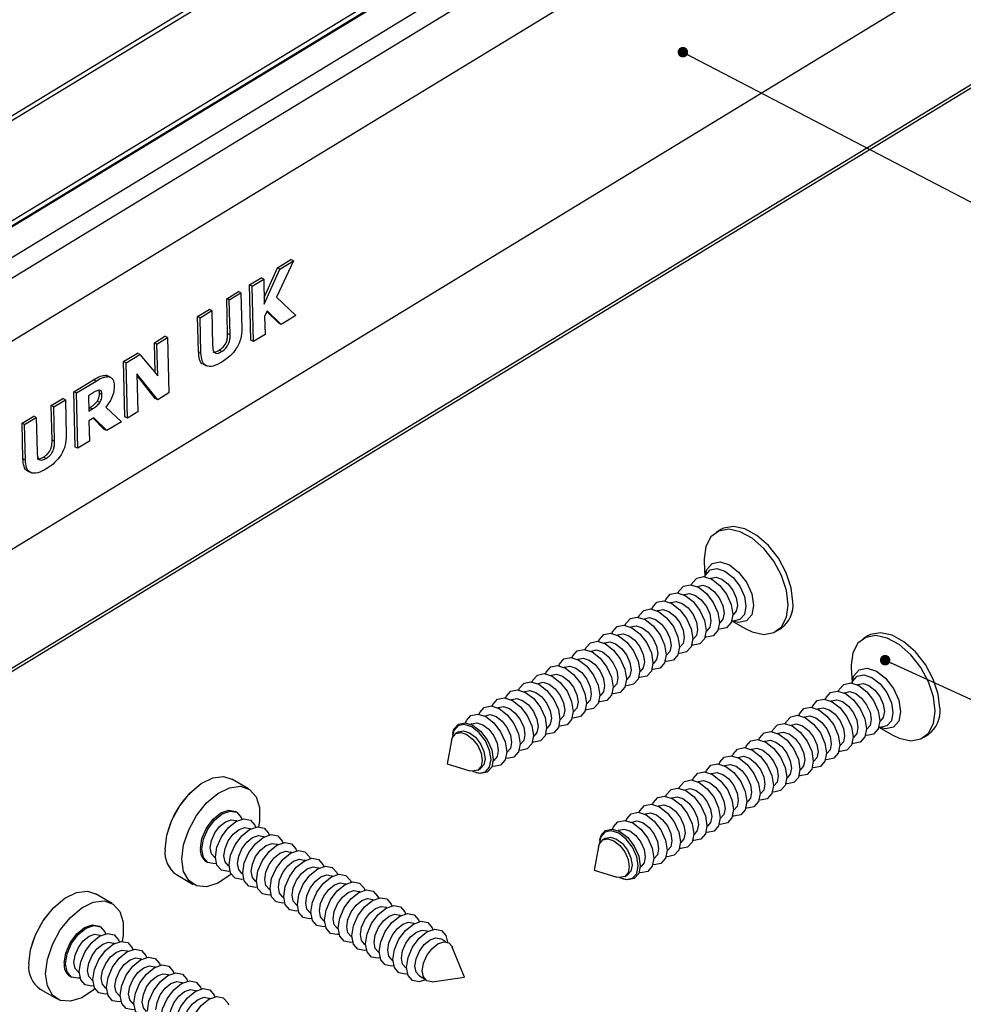
# Model space of a CAD drawing. Units: millimetres. Extents: x 0 to 420, y 0 to 297.
# Drawn here: x 150 to 218, y 143 to 214 of the extents above; entities that cross this region are included whole.
import ezdxf

# ---------------------------------------------------------------- set-up
doc = ezdxf.new("R2010")
doc.units = ezdxf.units.MM
doc.dimstyles.new('SLDDIMSTYLE0', dxfattribs={"dimtxt": 0.18, "dimasz": 0.762, "dimexe": 0, "dimexo": 0.0625, "dimgap": 0, "dimtad": 0, "dimtih": 1, "dimtoh": 1, "dimdec": 0, "dimrnd": 1e-09, "dimzin": 0, "dimdsep": 46, "dimlunit": 5, "dimtxsty": 'Standard', "dimblk1": 'DOT', "dimblk2": 'DOT', "dimsah": 1, "dimcen": 0.09, "dimadec": 0, "dimazin": 0, "dimtfac": 0.762, "dimtdec": 0, "dimtofl": 0, "dimtmove": 0, "dimatfit": 3, "dimldrblk": 'DOT', "dimfxl": 1, "dimfrac": 2, "dimtolj": 1, "dimtzin": 0, "dimarcsym": 0})

# ---------------------------------------------------------------- blocks, each defined once
blk = doc.blocks.new('_Dot')
at = {"color": 0, "linetype": 'ByBlock', "lineweight": -2}
blk.add_line((-0.5, 0), (-1, 0), dxfattribs=at)
at = {"color": 0, "linetype": 'ByBlock', "const_width": 0.5}
blk.add_lwpolyline([(-0.25, 0, 1), (0.25, 0, 1)], format="xyb", close=True, dxfattribs=at)

msp = doc.modelspace()

# ---------------------------------------------------------------- linework, layer by layer
at = {"color": 7, "linetype": 'Continuous', "lineweight": 25}
for p, q in [((266.49, 278.408), (53.756, 148.988)), ((39.438, 132.24), (274.161, 275.038)), ((273.799, 275.226), (134.411, 190.427)), ((39.09, 132.094), (273.8, 274.884)), ((41.406, 131.219), (276.065, 273.977)), ((276.786, 272.902), (42.127, 130.143)), ((41.457, 125.171), (278.172, 269.181)), ((278.514, 254.301), (41.799, 110.291)), ((42.195, 101.681), (276.892, 244.463)), ((42.41, 102.046), (277.081, 244.812)), ((169.662, 196.555), (168.427, 193.92)), ((168.494, 196.048), (169.481, 196.649)), ((168.675, 195.954), (169.662, 196.555)), ((169.662, 196.555), (169.481, 196.649)), ((167.535, 193.893), (168.494, 196.048)), ((167.546, 193.416), (168.675, 195.954)), ((168.675, 195.954), (168.494, 196.048)), ((166.477, 194.821), (167.323, 195.336)), ((166.658, 194.727), (167.504, 195.242)), ((167.504, 195.242), (167.323, 195.336)), ((167.504, 195.242), (167.546, 193.416)), ((164.827, 193.818), (165.673, 194.332)), ((165.008, 193.724), (165.854, 194.238)), ((165.854, 194.238), (165.673, 194.332)), ((165.854, 194.238), (165.913, 191.666)), ((166.569, 190.808), (166.477, 194.821)), ((166.658, 194.727), (166.477, 194.821)), ((166.75, 190.714), (166.658, 194.727)), ((164.885, 191.297), (164.827, 193.818)), ((165.008, 193.724), (164.827, 193.818)), ((165.066, 191.203), (165.008, 193.724)), ((168.427, 193.92), (169.839, 192.592)), ((162.711, 192.531), (163.558, 193.045)), ((162.893, 192.437), (163.739, 192.951)), ((163.739, 192.951), (163.558, 193.045)), ((163.739, 192.951), (163.797, 190.431)), ((167.758, 192.938), (167.567, 192.52)), ((168.595, 192.04), (167.732, 192.881)), ((168.776, 191.946), (167.758, 192.938)), ((162.771, 189.956), (162.711, 192.531)), ((162.893, 192.437), (162.711, 192.531)), ((162.952, 189.862), (162.893, 192.437)), ((167.567, 192.52), (167.596, 191.228)), ((169.839, 192.592), (168.776, 191.946)), ((168.776, 191.946), (168.595, 192.04)), ((159.581, 190.626), (160.342, 191.089)), ((159.762, 190.532), (160.524, 190.995)), ((160.524, 190.995), (160.342, 191.089)), ((160.524, 190.995), (160.616, 186.982)), ((165.066, 191.203), (164.885, 191.297)), ((166.75, 190.714), (166.569, 190.808)), ((167.596, 191.228), (166.75, 190.714)), ((159.631, 188.454), (159.581, 190.626)), ((159.762, 190.532), (159.581, 190.626)), ((159.815, 188.233), (159.762, 190.532)), ((162.952, 189.862), (162.771, 189.956)), ((164.449, 189.983), (164.268, 190.077)), ((157.339, 189.262), (158.344, 189.874)), ((157.431, 185.248), (157.339, 189.262)), ((157.52, 189.168), (157.339, 189.262)), ((157.52, 189.168), (158.525, 189.78)), ((158.525, 189.78), (158.344, 189.874)), ((158.525, 189.78), (159.815, 188.233)), ((157.612, 185.154), (157.52, 189.168)), ((163.119, 189.067), (163.346, 188.95)), ((153.742, 187.074), (155.158, 187.935)), ((153.924, 186.98), (155.339, 187.841)), ((155.339, 187.841), (155.158, 187.935)), ((156.053, 188.262), (156.202, 188.208)), ((156.234, 188.168), (156.053, 188.262)), ((156.41, 188.111), (156.183, 188.228)), ((159.813, 186.493), (158.31, 188.372)), ((158.31, 188.372), (158.374, 185.617)), ((159.632, 186.587), (158.313, 188.236)), ((152.093, 186.07), (152.939, 186.585)), ((152.274, 185.977), (153.12, 186.491)), ((153.12, 186.491), (152.939, 186.585)), ((153.12, 186.491), (153.179, 183.919)), ((153.835, 183.06), (153.742, 187.074)), ((153.924, 186.98), (153.742, 187.074)), ((154.016, 182.966), (153.924, 186.98)), ((155.085, 186.966), (154.786, 186.784)), ((154.786, 186.784), (154.812, 185.666)), ((155.617, 186.297), (155.435, 186.391)), ((155.771, 186.868), (155.59, 186.962)), ((159.813, 186.493), (159.632, 186.587)), ((160.616, 186.982), (159.813, 186.493)), ((152.15, 183.55), (152.093, 186.07)), ((152.274, 185.977), (152.093, 186.07)), ((152.332, 183.456), (152.274, 185.977)), ((154.807, 185.867), (154.884, 185.914)), ((154.812, 185.666), (155.065, 185.82)), ((155.065, 185.82), (154.884, 185.914)), ((156.049, 185.949), (157.189, 184.897)), ((149.977, 184.784), (150.823, 185.298)), ((150.158, 184.69), (151.005, 185.204)), ((151.005, 185.204), (150.823, 185.298)), ((151.005, 185.204), (151.063, 182.684)), ((155.192, 185.176), (154.828, 184.955)), ((154.828, 184.955), (154.862, 183.481)), ((155.941, 184.342), (155.138, 185.143)), ((156.123, 184.248), (155.192, 185.176)), ((157.612, 185.154), (157.431, 185.248)), ((158.374, 185.617), (157.612, 185.154)), ((150.036, 182.209), (149.977, 184.784)), ((150.158, 184.69), (149.977, 184.784)), ((150.218, 182.115), (150.158, 184.69)), ((156.123, 184.248), (155.941, 184.342)), ((157.189, 184.897), (156.123, 184.248)), ((152.332, 183.456), (152.15, 183.55)), ((154.016, 182.966), (153.835, 183.06)), ((154.862, 183.481), (154.016, 182.966)), ((150.218, 182.115), (150.036, 182.209)), ((151.715, 182.236), (151.534, 182.33)), ((150.385, 181.32), (150.611, 181.202)), ((200.659, 177.08), (200.315, 176.87)), ((199.455, 174.764), (199.507, 173.667)), ((199.932, 173.535), (199.903, 173.518)), ((198.968, 172.949), (198.94, 172.932)), ((198.004, 172.363), (197.976, 172.346)), ((197.041, 171.777), (197.012, 171.76)), ((196.077, 171.19), (196.049, 171.173)), ((201.515, 170.87), (201.543, 170.887)), ((194.15, 170.018), (194.121, 170.001)), ((195.113, 170.604), (195.085, 170.587)), ((200.551, 170.284), (200.579, 170.301)), ((201.464, 170.449), (202.415, 169.899)), ((193.186, 169.432), (193.158, 169.415)), ((199.587, 169.697), (199.615, 169.715)), ((204.68, 169.694), (205.025, 169.903)), ((211.322, 169.369), (210.978, 169.159)), ((192.222, 168.845), (192.194, 168.828)), ((197.66, 168.525), (197.688, 168.542)), ((198.624, 169.111), (198.652, 169.128)), ((191.258, 168.259), (191.23, 168.242)), ((196.696, 167.939), (196.724, 167.956)), ((190.295, 167.673), (190.267, 167.656)), ((195.733, 167.352), (195.761, 167.369)), ((188.367, 166.5), (188.339, 166.483)), ((189.331, 167.087), (189.303, 167.069)), ((194.769, 166.766), (194.797, 166.783)), ((210.119, 167.053), (210.17, 165.955)), ((187.404, 165.914), (187.376, 165.897)), ((193.805, 166.18), (193.833, 166.197)), ((210.595, 165.824), (210.567, 165.807)), ((186.44, 165.328), (186.412, 165.311)), ((191.878, 165.007), (191.906, 165.024)), ((192.842, 165.594), (192.87, 165.611)), ((209.631, 165.238), (209.603, 165.221)), ((185.476, 164.741), (185.448, 164.724)), ((190.914, 164.421), (190.942, 164.438)), ((208.668, 164.652), (208.64, 164.635)), ((183.549, 163.569), (183.521, 163.552)), ((184.513, 164.155), (184.485, 164.138)), ((189.951, 163.835), (189.979, 163.852)), ((207.704, 164.065), (207.676, 164.048)), ((182.585, 162.983), (182.535, 162.952)), ((188.987, 163.249), (189.015, 163.266)), ((205.777, 162.893), (205.749, 162.876)), ((206.74, 163.479), (206.712, 163.462)), ((212.178, 163.159), (212.206, 163.176)), ((181.215, 162.318), (181.197, 162.216)), ((181.622, 162.396), (181.419, 162.273)), ((188.023, 162.662), (188.051, 162.679)), ((204.813, 162.307), (204.785, 162.29)), ((211.214, 162.572), (211.243, 162.59)), ((212.127, 162.738), (213.078, 162.188)), ((215.344, 161.983), (215.688, 162.192)), ((181.119, 161.784), (180.815, 160.091)), ((186.096, 161.49), (186.124, 161.507)), ((187.06, 162.076), (187.088, 162.093)), ((203.849, 161.72), (203.821, 161.703)), ((209.287, 161.4), (209.315, 161.417)), ((210.251, 161.986), (210.279, 162.003)), ((185.132, 160.903), (185.16, 160.921)), ((202.886, 161.134), (202.858, 161.117)), ((208.323, 160.814), (208.352, 160.831)), ((180.815, 160.091), (182.458, 159.583)), ((184.146, 160.304), (184.197, 160.334)), ((200.958, 159.962), (200.93, 159.945)), ((201.922, 160.548), (201.894, 160.531)), ((207.36, 160.227), (207.388, 160.245)), ((182.877, 159.454), (182.977, 159.423)), ((183.03, 159.625), (183.233, 159.748)), ((199.995, 159.375), (199.967, 159.358)), ((206.396, 159.641), (206.424, 159.658)), ((166.397, 158.272), (165.178, 158.976)), ((199.031, 158.789), (199.003, 158.772)), ((205.432, 159.055), (205.461, 159.072)), ((198.067, 158.203), (198.039, 158.186)), ((203.505, 157.882), (203.533, 157.899)), ((204.469, 158.469), (204.497, 158.486)), ((197.104, 157.617), (197.076, 157.599)), ((202.541, 157.296), (202.57, 157.313)), ((165.546, 156.569), (165.447, 156.627)), ((195.176, 156.444), (195.148, 156.427)), ((196.14, 157.03), (196.112, 157.013)), ((201.578, 156.71), (201.606, 156.727)), ((165.552, 155.931), (165.495, 155.963)), ((194.213, 155.858), (194.185, 155.841)), ((200.614, 156.124), (200.642, 156.141)), ((166.542, 155.359), (166.485, 155.392)), ((193.249, 155.271), (193.199, 155.241)), ((198.687, 154.951), (198.715, 154.968)), ((199.65, 155.537), (199.679, 155.554)), ((167.532, 154.788), (167.475, 154.82)), ((168.522, 154.216), (168.465, 154.249)), ((191.879, 154.607), (191.86, 154.505)), ((192.285, 154.685), (192.083, 154.562)), ((197.723, 154.365), (197.751, 154.382)), ((169.512, 153.645), (169.455, 153.677)), ((191.783, 154.073), (191.479, 152.38)), ((196.759, 153.779), (196.788, 153.796)), ((163.347, 152.989), (163.446, 152.932)), ((163.945, 153.279), (164.002, 153.246)), ((170.502, 153.073), (170.445, 153.106)), ((195.796, 153.192), (195.824, 153.209)), ((164.935, 152.707), (164.992, 152.674)), ((165.925, 152.136), (165.982, 152.103)), ((171.492, 152.502), (171.435, 152.534)), ((191.479, 152.38), (193.121, 151.872)), ((194.81, 152.592), (194.86, 152.623)), ((161.178, 152.047), (162.397, 151.344)), ((166.915, 151.564), (166.972, 151.531)), ((172.482, 151.93), (172.425, 151.963)), ((173.472, 151.359), (173.415, 151.392)), ((193.541, 151.742), (193.64, 151.712)), ((193.694, 151.914), (193.896, 152.037)), ((167.905, 150.993), (167.962, 150.96)), ((174.462, 150.787), (174.405, 150.82)), ((156.514, 149.961), (155.295, 150.665)), ((168.895, 150.421), (168.952, 150.388)), ((175.452, 150.216), (175.395, 150.249)), ((169.885, 149.85), (169.942, 149.817)), ((170.875, 149.278), (170.932, 149.245)), ((176.442, 149.644), (176.385, 149.677)), ((171.865, 148.707), (171.922, 148.674)), ((177.432, 149.073), (177.375, 149.106)), ((178.422, 148.501), (178.365, 148.534)), ((155.663, 148.259), (155.564, 148.316)), ((172.855, 148.135), (172.912, 148.102)), ((179.411, 147.93), (179.355, 147.963)), ((155.669, 147.62), (155.613, 147.653)), ((173.845, 147.564), (173.902, 147.531)), ((180.724, 147.172), (180.345, 147.391)), ((156.659, 147.049), (156.602, 147.081)), ((157.649, 146.477), (157.592, 146.51)), ((174.835, 146.992), (174.892, 146.959)), ((175.825, 146.421), (175.882, 146.388)), ((182.074, 144.603), (181.177, 146.797)), ((158.639, 145.906), (158.582, 145.938)), ((176.815, 145.849), (176.872, 145.816)), ((154.063, 144.968), (154.12, 144.935)), ((159.629, 145.334), (159.572, 145.367)), ((177.805, 145.278), (177.862, 145.245)), ((153.464, 144.679), (153.563, 144.621)), ((155.053, 144.397), (155.109, 144.364)), ((160.619, 144.763), (160.562, 144.795)), ((178.795, 144.706), (179.174, 144.487)), ((179.726, 144.282), (182.074, 144.603)), ((151.296, 143.737), (152.514, 143.033)), ((156.043, 143.825), (156.099, 143.792)), ((161.609, 144.191), (161.552, 144.224)), ((162.599, 143.62), (162.542, 143.652)), ((157.032, 143.254), (157.089, 143.221)), ((163.589, 143.048), (163.532, 143.081)), ((158.022, 142.682), (158.079, 142.649))]:
    msp.add_line(p, q, dxfattribs=at)
at = {"color": 1, "linetype": 'Continuous', "lineweight": 25}
msp.add_line((54.396, 149.066), (266.964, 278.385), dxfattribs=at)
at = {"color": 7, "linetype": 'Continuous', "lineweight": 25, "flags": 128}
for points in [[(205.888, 171.823), (205.765, 172.857), (205.405, 173.942), (204.837, 174.991), (204.107, 175.918), (203.275, 176.649), (202.408, 177.124), (201.576, 177.305), (200.847, 177.176), (200.659, 177.08)], [(205.544, 171.613), (205.421, 172.647), (205.061, 173.732), (204.493, 174.781), (203.763, 175.709), (202.931, 176.439), (202.064, 176.914), (201.232, 177.095), (200.502, 176.967), (199.935, 176.54), (199.574, 175.85), (199.451, 174.951), (199.455, 174.764)], [(199.507, 173.667), (199.548, 173.771), (199.879, 174.147), (200.373, 174.248), (200.956, 174.059), (201.539, 173.609), (202.033, 172.967), (202.363, 172.229), (202.479, 171.51), (202.363, 170.917), (202.033, 170.542), (201.539, 170.441), (201.447, 170.452)], [(198.537, 173.064), (198.585, 173.185), (198.915, 173.561), (199.409, 173.662), (199.992, 173.473), (200.575, 173.023), (201.069, 172.38), (201.399, 171.643), (201.515, 170.924), (201.399, 170.331), (201.069, 169.955), (200.575, 169.854), (200.483, 169.866)], [(199.932, 173.535), (199.942, 173.542), (200.307, 173.616), (200.737, 173.477), (201.167, 173.145), (201.532, 172.671), (201.776, 172.127), (201.861, 171.595), (201.776, 171.158), (201.543, 170.887)], [(197.574, 172.478), (197.621, 172.599), (197.951, 172.974), (198.445, 173.075), (199.028, 172.886), (199.611, 172.437), (200.106, 171.794), (200.436, 171.057), (200.552, 170.337), (200.436, 169.745), (200.106, 169.369), (199.611, 169.268), (199.519, 169.28)], [(198.968, 172.949), (198.978, 172.955), (199.343, 173.03), (199.773, 172.891), (200.204, 172.559), (200.568, 172.084), (200.812, 171.54), (200.898, 171.009), (200.812, 170.572), (200.579, 170.301)], [(196.61, 171.891), (196.657, 172.013), (196.988, 172.388), (197.482, 172.489), (198.065, 172.3), (198.648, 171.85), (199.142, 171.208), (199.472, 170.471), (199.588, 169.751), (199.472, 169.158), (199.142, 168.783), (198.648, 168.682), (198.556, 168.693)], [(198.004, 172.363), (198.015, 172.369), (198.38, 172.444), (198.81, 172.304), (199.24, 171.972), (199.605, 171.498), (199.849, 170.954), (199.934, 170.423), (199.849, 169.985), (199.615, 169.715)], [(195.646, 171.305), (195.694, 171.426), (196.024, 171.802), (196.518, 171.903), (197.101, 171.714), (197.684, 171.264), (198.178, 170.622), (198.508, 169.884), (198.624, 169.165), (198.508, 168.572), (198.178, 168.197), (197.684, 168.096), (197.592, 168.107)], [(197.041, 171.777), (197.051, 171.783), (197.416, 171.857), (197.846, 171.718), (198.276, 171.386), (198.641, 170.912), (198.885, 170.368), (198.97, 169.837), (198.885, 169.399), (198.652, 169.128)], [(202.415, 169.899), (202.931, 169.65), (203.763, 169.469), (204.493, 169.598), (205.061, 170.024), (205.421, 170.715), (205.544, 171.613)], [(193.719, 170.133), (193.766, 170.254), (194.097, 170.629), (194.591, 170.73), (195.174, 170.541), (195.757, 170.092), (196.251, 169.449), (196.581, 168.712), (196.697, 167.992), (196.581, 167.4), (196.251, 167.024), (195.757, 166.923), (195.665, 166.934)], [(194.683, 170.719), (194.73, 170.84), (195.06, 171.215), (195.554, 171.316), (196.137, 171.128), (196.72, 170.678), (197.215, 170.035), (197.545, 169.298), (197.661, 168.578), (197.545, 167.986), (197.215, 167.61), (196.72, 167.509), (196.628, 167.521)], [(195.113, 170.604), (195.124, 170.61), (195.489, 170.685), (195.919, 170.546), (196.349, 170.214), (196.714, 169.739), (196.958, 169.195), (197.043, 168.664), (196.958, 168.227), (196.724, 167.956)], [(196.077, 171.19), (196.087, 171.197), (196.452, 171.271), (196.882, 171.132), (197.313, 170.8), (197.677, 170.326), (197.921, 169.782), (198.007, 169.25), (197.921, 168.813), (197.688, 168.542)], [(192.755, 169.546), (192.803, 169.668), (193.133, 170.043), (193.627, 170.144), (194.21, 169.955), (194.793, 169.505), (195.287, 168.863), (195.617, 168.126), (195.733, 167.406), (195.617, 166.813), (195.287, 166.438), (194.793, 166.337), (194.701, 166.348)], [(194.15, 170.018), (194.16, 170.024), (194.525, 170.099), (194.955, 169.959), (195.385, 169.627), (195.75, 169.153), (195.994, 168.609), (196.079, 168.078), (195.994, 167.64), (195.761, 167.369)], [(191.792, 168.96), (191.839, 169.081), (192.169, 169.457), (192.663, 169.558), (193.246, 169.369), (193.829, 168.919), (194.323, 168.277), (194.654, 167.539), (194.77, 166.82), (194.654, 166.227), (194.323, 165.852), (193.829, 165.751), (193.737, 165.762)], [(193.186, 169.432), (193.196, 169.438), (193.561, 169.512), (193.991, 169.373), (194.422, 169.041), (194.786, 168.567), (195.03, 168.023), (195.116, 167.491), (195.03, 167.054), (194.797, 166.783)], [(216.208, 163.902), (216.084, 164.936), (215.724, 166.021), (215.156, 167.07), (214.427, 167.997), (213.595, 168.728), (212.727, 169.203), (211.895, 169.384), (211.166, 169.256), (210.598, 168.829), (210.238, 168.139), (210.114, 167.24), (210.119, 167.053)], [(216.552, 164.111), (216.428, 165.145), (216.068, 166.231), (215.5, 167.279), (214.771, 168.207), (213.939, 168.937), (213.072, 169.413), (212.24, 169.593), (211.51, 169.465), (211.322, 169.369)], [(190.828, 168.374), (190.875, 168.495), (191.206, 168.87), (191.7, 168.971), (192.283, 168.783), (192.866, 168.333), (193.36, 167.69), (193.69, 166.953), (193.806, 166.233), (193.69, 165.641), (193.36, 165.265), (192.866, 165.164), (192.774, 165.176)], [(192.222, 168.845), (192.233, 168.852), (192.597, 168.926), (193.028, 168.787), (193.458, 168.455), (193.823, 167.981), (194.067, 167.436), (194.152, 166.905), (194.067, 166.468), (193.833, 166.197)], [(189.864, 167.788), (189.912, 167.909), (190.242, 168.284), (190.736, 168.385), (191.319, 168.196), (191.902, 167.746), (192.396, 167.104), (192.726, 166.367), (192.842, 165.647), (192.726, 165.054), (192.396, 164.679), (191.902, 164.578), (191.81, 164.589)], [(191.258, 168.259), (191.269, 168.265), (191.634, 168.34), (192.064, 168.201), (192.494, 167.868), (192.859, 167.394), (193.103, 166.85), (193.188, 166.319), (193.103, 165.882), (192.87, 165.611)], [(187.937, 166.615), (187.984, 166.736), (188.315, 167.112), (188.809, 167.213), (189.392, 167.024), (189.975, 166.574), (190.469, 165.932), (190.799, 165.194), (190.915, 164.475), (190.799, 163.882), (190.469, 163.507), (189.975, 163.406), (189.883, 163.417)], [(188.901, 167.201), (188.948, 167.322), (189.278, 167.698), (189.772, 167.799), (190.355, 167.61), (190.938, 167.16), (191.432, 166.518), (191.763, 165.781), (191.879, 165.061), (191.763, 164.468), (191.432, 164.093), (190.938, 163.992), (190.846, 164.003)], [(189.331, 167.087), (189.342, 167.093), (189.706, 167.167), (190.137, 167.028), (190.567, 166.696), (190.932, 166.222), (191.176, 165.678), (191.261, 165.146), (191.176, 164.709), (190.942, 164.438)], [(190.295, 167.673), (190.305, 167.679), (190.67, 167.754), (191.1, 167.614), (191.531, 167.282), (191.895, 166.808), (192.139, 166.264), (192.225, 165.733), (192.139, 165.295), (191.906, 165.024)], [(186.973, 166.029), (187.021, 166.15), (187.351, 166.525), (187.845, 166.626), (188.428, 166.438), (189.011, 165.988), (189.505, 165.345), (189.835, 164.608), (189.951, 163.888), (189.835, 163.296), (189.505, 162.92), (189.011, 162.819), (188.919, 162.831)], [(188.367, 166.5), (188.378, 166.507), (188.743, 166.581), (189.173, 166.442), (189.603, 166.11), (189.968, 165.636), (190.212, 165.091), (190.297, 164.56), (190.212, 164.123), (189.979, 163.852)], [(210.17, 165.955), (210.212, 166.06), (210.542, 166.436), (211.036, 166.537), (211.619, 166.348), (212.202, 165.898), (212.696, 165.255), (213.027, 164.518), (213.143, 163.799), (213.027, 163.206), (212.696, 162.83), (212.202, 162.729), (212.127, 162.738)], [(186.01, 165.442), (186.057, 165.564), (186.387, 165.939), (186.881, 166.04), (187.464, 165.851), (188.047, 165.401), (188.541, 164.759), (188.872, 164.022), (188.988, 163.302), (188.872, 162.709), (188.541, 162.334), (188.047, 162.233), (187.955, 162.244)], [(187.404, 165.914), (187.414, 165.92), (187.779, 165.995), (188.209, 165.855), (188.64, 165.523), (189.004, 165.049), (189.248, 164.505), (189.334, 163.974), (189.248, 163.536), (189.015, 163.266)], [(209.201, 165.353), (209.248, 165.474), (209.578, 165.849), (210.073, 165.95), (210.656, 165.762), (211.238, 165.312), (211.733, 164.669), (212.063, 163.932), (212.179, 163.212), (212.063, 162.62), (211.733, 162.244), (211.238, 162.143), (211.146, 162.155)], [(210.595, 165.824), (210.606, 165.831), (210.97, 165.905), (211.401, 165.766), (211.831, 165.434), (212.196, 164.959), (212.439, 164.415), (212.525, 163.884), (212.439, 163.447), (212.206, 163.176)], [(185.046, 164.856), (185.093, 164.977), (185.424, 165.353), (185.918, 165.454), (186.501, 165.265), (187.084, 164.815), (187.578, 164.173), (187.908, 163.436), (188.024, 162.716), (187.908, 162.123), (187.578, 161.748), (187.084, 161.647), (186.992, 161.658)], [(186.44, 165.328), (186.451, 165.334), (186.815, 165.409), (187.246, 165.269), (187.676, 164.937), (188.041, 164.463), (188.285, 163.919), (188.37, 163.388), (188.285, 162.95), (188.051, 162.679)], [(208.237, 164.766), (208.284, 164.888), (208.615, 165.263), (209.109, 165.364), (209.692, 165.175), (210.275, 164.725), (210.769, 164.083), (211.099, 163.346), (211.215, 162.626), (211.099, 162.033), (210.769, 161.658), (210.275, 161.557), (210.183, 161.568)], [(209.631, 165.238), (209.642, 165.244), (210.007, 165.319), (210.437, 165.179), (210.867, 164.847), (211.232, 164.373), (211.476, 163.829), (211.561, 163.298), (211.476, 162.86), (211.243, 162.59)], [(183.119, 163.684), (183.166, 163.805), (183.496, 164.18), (183.99, 164.281), (184.573, 164.092), (185.156, 163.643), (185.65, 163), (185.981, 162.263), (186.097, 161.543), (185.981, 160.951), (185.65, 160.575), (185.156, 160.474), (185.064, 160.486)], [(184.082, 164.27), (184.13, 164.391), (184.46, 164.767), (184.954, 164.868), (185.537, 164.679), (186.12, 164.229), (186.614, 163.586), (186.944, 162.849), (187.06, 162.13), (186.944, 161.537), (186.614, 161.161), (186.12, 161.06), (186.028, 161.072)], [(185.476, 164.741), (185.487, 164.748), (185.852, 164.822), (186.282, 164.683), (186.712, 164.351), (187.077, 163.877), (187.321, 163.333), (187.406, 162.801), (187.321, 162.364), (187.088, 162.093)], [(207.274, 164.18), (207.321, 164.301), (207.651, 164.677), (208.145, 164.778), (208.728, 164.589), (209.311, 164.139), (209.805, 163.497), (210.136, 162.759), (210.252, 162.04), (210.136, 161.447), (209.805, 161.072), (209.311, 160.971), (209.219, 160.982)], [(208.668, 164.652), (208.678, 164.658), (209.043, 164.733), (209.473, 164.593), (209.904, 164.261), (210.268, 163.787), (210.512, 163.243), (210.598, 162.712), (210.512, 162.274), (210.279, 162.003)], [(182.145, 163.064), (182.202, 163.219), (182.532, 163.594), (183.027, 163.695), (183.61, 163.506), (184.193, 163.056), (184.687, 162.414), (185.017, 161.677), (185.133, 160.957), (185.017, 160.364), (184.687, 159.989), (184.193, 159.888), (184.067, 159.905)], [(183.549, 163.569), (183.56, 163.575), (183.924, 163.65), (184.355, 163.51), (184.785, 163.178), (185.15, 162.704), (185.394, 162.16), (185.479, 161.629), (185.394, 161.191), (185.16, 160.921)], [(184.513, 164.155), (184.523, 164.161), (184.888, 164.236), (185.318, 164.097), (185.749, 163.765), (186.113, 163.29), (186.357, 162.746), (186.443, 162.215), (186.357, 161.778), (186.124, 161.507)], [(205.346, 163.008), (205.393, 163.129), (205.724, 163.504), (206.218, 163.605), (206.801, 163.416), (207.384, 162.967), (207.878, 162.324), (208.208, 161.587), (208.324, 160.867), (208.208, 160.275), (207.878, 159.899), (207.384, 159.798), (207.292, 159.81)], [(206.31, 163.594), (206.357, 163.715), (206.687, 164.091), (207.182, 164.192), (207.765, 164.003), (208.347, 163.553), (208.842, 162.91), (209.172, 162.173), (209.288, 161.454), (209.172, 160.861), (208.842, 160.485), (208.347, 160.384), (208.255, 160.396)], [(206.74, 163.479), (206.751, 163.485), (207.116, 163.56), (207.546, 163.421), (207.976, 163.089), (208.341, 162.614), (208.585, 162.07), (208.67, 161.539), (208.585, 161.102), (208.352, 160.831)], [(207.704, 164.065), (207.715, 164.072), (208.079, 164.146), (208.51, 164.007), (208.94, 163.675), (209.305, 163.201), (209.548, 162.657), (209.634, 162.125), (209.548, 161.688), (209.315, 161.417)], [(213.078, 162.188), (213.595, 161.939), (214.427, 161.758), (215.156, 161.886), (215.724, 162.313), (216.084, 163.004), (216.208, 163.902)], [(183.996, 160.395), (183.888, 161.062), (183.582, 161.744), (183.125, 162.34), (182.585, 162.756), (182.045, 162.931), (181.587, 162.838), (181.281, 162.49), (181.174, 161.974)], [(181.215, 162.318), (181.303, 162.606), (181.624, 162.97), (182.104, 163.069), (182.67, 162.885), (183.236, 162.448), (183.716, 161.824), (184.037, 161.108), (184.149, 160.409), (184.037, 159.834), (183.716, 159.469), (183.236, 159.371), (182.977, 159.423)], [(182.585, 162.983), (182.596, 162.989), (182.961, 163.064), (183.391, 162.924), (183.821, 162.592), (184.186, 162.118), (184.43, 161.574), (184.515, 161.043), (184.43, 160.605), (184.197, 160.334)], [(204.383, 162.421), (204.43, 162.543), (204.76, 162.918), (205.254, 163.019), (205.837, 162.83), (206.42, 162.38), (206.914, 161.738), (207.245, 161.001), (207.36, 160.281), (207.245, 159.688), (206.914, 159.313), (206.42, 159.212), (206.328, 159.223)], [(205.777, 162.893), (205.787, 162.899), (206.152, 162.974), (206.582, 162.834), (207.013, 162.502), (207.377, 162.028), (207.621, 161.484), (207.707, 160.953), (207.621, 160.515), (207.388, 160.245)], [(181.119, 161.784), (181.186, 162.002), (181.43, 162.279), (181.795, 162.354), (182.225, 162.215), (182.655, 161.883), (183.02, 161.408), (183.264, 160.864), (183.349, 160.333), (183.264, 159.896), (183.02, 159.619), (182.655, 159.544), (182.458, 159.583)], [(181.622, 162.396), (181.632, 162.403), (181.997, 162.477), (182.427, 162.338), (182.858, 162.006), (183.222, 161.532), (183.466, 160.988), (183.552, 160.456), (183.466, 160.019), (183.233, 159.748)], [(203.419, 161.835), (203.466, 161.956), (203.796, 162.332), (204.291, 162.433), (204.874, 162.244), (205.456, 161.794), (205.951, 161.152), (206.281, 160.414), (206.397, 159.695), (206.281, 159.102), (205.951, 158.727), (205.456, 158.626), (205.364, 158.637)], [(204.813, 162.307), (204.824, 162.313), (205.188, 162.387), (205.619, 162.248), (206.049, 161.916), (206.414, 161.442), (206.657, 160.898), (206.743, 160.367), (206.657, 159.929), (206.424, 159.658)], [(202.455, 161.249), (202.502, 161.37), (202.833, 161.745), (203.327, 161.846), (203.91, 161.658), (204.493, 161.208), (204.987, 160.565), (205.317, 159.828), (205.433, 159.108), (205.317, 158.516), (204.987, 158.14), (204.493, 158.039), (204.401, 158.051)], [(203.849, 161.72), (203.86, 161.727), (204.225, 161.801), (204.655, 161.662), (205.085, 161.33), (205.45, 160.856), (205.694, 160.312), (205.779, 159.78), (205.694, 159.343), (205.461, 159.072)], [(200.528, 160.076), (200.575, 160.198), (200.905, 160.573), (201.4, 160.674), (201.982, 160.485), (202.565, 160.035), (203.06, 159.393), (203.39, 158.656), (203.506, 157.936), (203.39, 157.343), (203.06, 156.968), (202.565, 156.867), (202.473, 156.878)], [(201.492, 160.663), (201.539, 160.784), (201.869, 161.159), (202.363, 161.26), (202.946, 161.071), (203.529, 160.622), (204.023, 159.979), (204.354, 159.242), (204.469, 158.522), (204.354, 157.929), (204.023, 157.554), (203.529, 157.453), (203.437, 157.464)], [(202.886, 161.134), (202.896, 161.14), (203.261, 161.215), (203.691, 161.076), (204.122, 160.744), (204.486, 160.269), (204.73, 159.725), (204.816, 159.194), (204.73, 158.757), (204.497, 158.486)], [(182.652, 159.544), (183.125, 159.404), (183.582, 159.498), (183.888, 159.846), (183.996, 160.395)], [(199.564, 159.49), (199.611, 159.611), (199.942, 159.987), (200.436, 160.088), (201.019, 159.899), (201.602, 159.449), (202.096, 158.807), (202.426, 158.069), (202.542, 157.35), (202.426, 156.757), (202.096, 156.382), (201.602, 156.281), (201.51, 156.292)], [(200.958, 159.962), (200.969, 159.968), (201.334, 160.042), (201.764, 159.903), (202.194, 159.571), (202.559, 159.097), (202.803, 158.553), (202.888, 158.021), (202.803, 157.584), (202.57, 157.313)], [(201.922, 160.548), (201.933, 160.554), (202.297, 160.629), (202.728, 160.489), (203.158, 160.157), (203.523, 159.683), (203.766, 159.139), (203.852, 158.608), (203.766, 158.17), (203.533, 157.899)], [(198.601, 158.904), (198.648, 159.025), (198.978, 159.4), (199.472, 159.501), (200.055, 159.313), (200.638, 158.863), (201.132, 158.22), (201.463, 157.483), (201.578, 156.763), (201.463, 156.171), (201.132, 155.795), (200.638, 155.694), (200.546, 155.706)], [(199.995, 159.375), (200.005, 159.382), (200.37, 159.456), (200.8, 159.317), (201.231, 158.985), (201.595, 158.511), (201.839, 157.966), (201.925, 157.435), (201.839, 156.998), (201.606, 156.727)], [(160.35, 153.879), (160.475, 154.914), (160.841, 156.002), (161.415, 157.047), (162.145, 157.955), (162.967, 158.646), (163.808, 159.059), (164.592, 159.156), (165.178, 158.976)], [(197.637, 158.318), (197.684, 158.439), (198.014, 158.814), (198.509, 158.915), (199.091, 158.726), (199.674, 158.276), (200.169, 157.634), (200.499, 156.897), (200.615, 156.177), (200.499, 155.584), (200.169, 155.209), (199.674, 155.108), (199.582, 155.119)], [(199.031, 158.789), (199.042, 158.795), (199.406, 158.87), (199.837, 158.731), (200.267, 158.398), (200.632, 157.924), (200.875, 157.38), (200.961, 156.849), (200.875, 156.412), (200.642, 156.141)], [(161.568, 153.175), (161.694, 154.21), (162.06, 155.299), (162.633, 156.343), (163.363, 157.252), (164.185, 157.943), (165.026, 158.355), (165.811, 158.453), (166.47, 158.226), (166.945, 157.696), (167.194, 156.909), (167.194, 155.936), (167.126, 155.525)], [(196.673, 157.731), (196.72, 157.852), (197.051, 158.228), (197.545, 158.329), (198.128, 158.14), (198.711, 157.69), (199.205, 157.048), (199.535, 156.311), (199.651, 155.591), (199.535, 154.998), (199.205, 154.623), (198.711, 154.522), (198.619, 154.533)], [(198.067, 158.203), (198.078, 158.209), (198.443, 158.284), (198.873, 158.144), (199.303, 157.812), (199.668, 157.338), (199.912, 156.794), (199.997, 156.263), (199.912, 155.825), (199.679, 155.554)], [(194.746, 156.559), (194.793, 156.68), (195.123, 157.055), (195.618, 157.156), (196.2, 156.968), (196.783, 156.518), (197.278, 155.875), (197.608, 155.138), (197.724, 154.418), (197.608, 153.826), (197.278, 153.45), (196.783, 153.349), (196.691, 153.361)], [(195.71, 157.145), (195.757, 157.266), (196.087, 157.642), (196.581, 157.743), (197.164, 157.554), (197.747, 157.104), (198.241, 156.462), (198.572, 155.724), (198.687, 155.005), (198.572, 154.412), (198.241, 154.037), (197.747, 153.936), (197.655, 153.947)], [(196.14, 157.03), (196.151, 157.037), (196.515, 157.111), (196.946, 156.972), (197.376, 156.64), (197.741, 156.166), (197.984, 155.621), (198.07, 155.09), (197.984, 154.653), (197.751, 154.382)], [(197.104, 157.617), (197.114, 157.623), (197.479, 157.697), (197.909, 157.558), (198.34, 157.226), (198.704, 156.752), (198.948, 156.208), (199.034, 155.676), (198.948, 155.239), (198.715, 154.968)], [(162.912, 153.951), (163.025, 154.672), (163.347, 155.414), (163.829, 156.064), (164.397, 156.523), (164.965, 156.72), (165.447, 156.627)], [(163.011, 153.893), (163.124, 154.615), (163.446, 155.357), (163.928, 156.007), (164.496, 156.465), (165.064, 156.663), (165.546, 156.569), (165.868, 156.199), (165.917, 156.069)], [(193.782, 155.972), (193.829, 156.094), (194.16, 156.469), (194.654, 156.57), (195.237, 156.381), (195.82, 155.931), (196.314, 155.289), (196.644, 154.552), (196.76, 153.832), (196.644, 153.239), (196.314, 152.864), (195.82, 152.763), (195.728, 152.774)], [(195.176, 156.444), (195.187, 156.45), (195.552, 156.525), (195.982, 156.385), (196.412, 156.053), (196.777, 155.579), (197.021, 155.035), (197.106, 154.504), (197.021, 154.066), (196.788, 153.796)], [(163.624, 153.988), (163.708, 154.521), (163.945, 155.069), (164.301, 155.548), (164.72, 155.887), (165.14, 156.032), (165.495, 155.963)], [(164.001, 153.322), (164.114, 154.043), (164.436, 154.786), (164.917, 155.435), (165.486, 155.894), (166.054, 156.091), (166.536, 155.998), (166.858, 155.627), (166.907, 155.497)], [(192.808, 155.353), (192.866, 155.507), (193.196, 155.883), (193.69, 155.984), (194.273, 155.795), (194.856, 155.345), (195.35, 154.703), (195.681, 153.966), (195.796, 153.246), (195.681, 152.653), (195.35, 152.278), (194.856, 152.177), (194.73, 152.194)], [(194.213, 155.858), (194.223, 155.864), (194.588, 155.939), (195.018, 155.799), (195.449, 155.467), (195.813, 154.993), (196.057, 154.449), (196.143, 153.918), (196.057, 153.48), (195.824, 153.209)], [(164.614, 153.417), (164.698, 153.949), (164.935, 154.497), (165.291, 154.977), (165.71, 155.315), (166.13, 155.461), (166.485, 155.392)], [(164.991, 152.75), (165.104, 153.472), (165.426, 154.214), (165.907, 154.864), (166.476, 155.322), (167.044, 155.52), (167.526, 155.426), (167.848, 155.056), (167.897, 154.926)], [(194.659, 152.684), (194.552, 153.35), (194.246, 154.033), (193.788, 154.628), (193.248, 155.045), (192.708, 155.22), (192.25, 155.127), (191.944, 154.779), (191.837, 154.263)], [(191.879, 154.607), (191.967, 154.895), (192.287, 155.259), (192.767, 155.357), (193.334, 155.174), (193.9, 154.737), (194.38, 154.113), (194.7, 153.397), (194.813, 152.698), (194.7, 152.123), (194.38, 151.758), (193.9, 151.66), (193.64, 151.712)], [(193.249, 155.271), (193.26, 155.278), (193.624, 155.352), (194.055, 155.213), (194.485, 154.881), (194.85, 154.407), (195.093, 153.863), (195.179, 153.331), (195.093, 152.894), (194.86, 152.623)], [(165.604, 152.845), (165.688, 153.378), (165.925, 153.926), (166.281, 154.405), (166.7, 154.744), (167.12, 154.889), (167.475, 154.82)], [(165.981, 152.179), (166.094, 152.9), (166.416, 153.643), (166.897, 154.292), (167.466, 154.751), (168.034, 154.948), (168.516, 154.855), (168.838, 154.484), (168.887, 154.354)], [(166.594, 152.274), (166.678, 152.806), (166.915, 153.354), (167.271, 153.834), (167.69, 154.172), (168.11, 154.318), (168.465, 154.249)], [(166.971, 151.607), (167.084, 152.329), (167.406, 153.071), (167.887, 153.721), (168.456, 154.179), (169.024, 154.377), (169.506, 154.283), (169.827, 153.913), (169.877, 153.783)], [(191.783, 154.073), (191.85, 154.291), (192.093, 154.568), (192.458, 154.643), (192.888, 154.503), (193.319, 154.171), (193.683, 153.697), (193.927, 153.153), (194.013, 152.622), (193.927, 152.184), (193.683, 151.907), (193.319, 151.833), (193.121, 151.872)], [(192.285, 154.685), (192.296, 154.691), (192.661, 154.766), (193.091, 154.627), (193.521, 154.295), (193.886, 153.82), (194.13, 153.276), (194.215, 152.745), (194.13, 152.308), (193.896, 152.037)], [(164.065, 152.861), (163.928, 152.838), (163.446, 152.932), (163.124, 153.302), (163.011, 153.893)], [(163.945, 153.279), (163.945, 153.279), (163.708, 153.552), (163.624, 153.988)], [(167.584, 151.702), (167.668, 152.235), (167.905, 152.783), (168.261, 153.262), (168.68, 153.601), (169.1, 153.747), (169.455, 153.677)], [(167.961, 151.036), (168.074, 151.757), (168.396, 152.5), (168.877, 153.149), (169.446, 153.608), (170.014, 153.805), (170.496, 153.712), (170.817, 153.341), (170.866, 153.211)], [(165.141, 152.086), (165.026, 151.987), (164.185, 151.429), (163.363, 151.171), (162.633, 151.236), (162.06, 151.619), (161.694, 152.285), (161.568, 153.175)], [(165.055, 152.289), (164.917, 152.267), (164.436, 152.361), (164.114, 152.731), (164.001, 153.322)], [(164.935, 152.707), (164.935, 152.707), (164.698, 152.981), (164.614, 153.417)], [(165.925, 152.136), (165.925, 152.136), (165.688, 152.409), (165.604, 152.845)], [(168.574, 151.131), (168.657, 151.663), (168.895, 152.211), (169.251, 152.691), (169.67, 153.029), (170.09, 153.175), (170.445, 153.106)], [(168.951, 150.465), (169.064, 151.186), (169.385, 151.928), (169.867, 152.578), (170.435, 153.036), (171.004, 153.234), (171.485, 153.14), (171.807, 152.77), (171.856, 152.64)], [(166.045, 151.718), (165.907, 151.695), (165.426, 151.789), (165.104, 152.16), (164.991, 152.75)], [(167.035, 151.146), (166.897, 151.124), (166.416, 151.218), (166.094, 151.588), (165.981, 152.179)], [(166.915, 151.564), (166.915, 151.564), (166.678, 151.838), (166.594, 152.274)], [(169.564, 150.559), (169.647, 151.092), (169.885, 151.64), (170.241, 152.119), (170.66, 152.458), (171.079, 152.604), (171.435, 152.534)], [(169.941, 149.893), (170.054, 150.614), (170.375, 151.357), (170.857, 152.006), (171.425, 152.465), (171.994, 152.663), (172.475, 152.569), (172.797, 152.198), (172.846, 152.068)], [(193.315, 151.833), (193.788, 151.693), (194.246, 151.787), (194.552, 152.135), (194.659, 152.684)], [(168.025, 150.575), (167.887, 150.552), (167.406, 150.646), (167.084, 151.017), (166.971, 151.607)], [(167.905, 150.993), (167.905, 150.993), (167.668, 151.266), (167.584, 151.702)], [(170.554, 149.988), (170.637, 150.52), (170.875, 151.068), (171.231, 151.548), (171.65, 151.886), (172.069, 152.032), (172.425, 151.963)], [(170.93, 149.322), (171.043, 150.043), (171.365, 150.785), (171.847, 151.435), (172.415, 151.893), (172.984, 152.091), (173.465, 151.997), (173.787, 151.627), (173.836, 151.497)], [(171.544, 149.416), (171.627, 149.949), (171.865, 150.497), (172.221, 150.976), (172.64, 151.315), (173.059, 151.461), (173.415, 151.392)], [(171.92, 148.75), (172.033, 149.472), (172.355, 150.214), (172.837, 150.863), (173.405, 151.322), (173.974, 151.52), (174.455, 151.426), (174.777, 151.055), (174.826, 150.926)], [(150.467, 145.568), (150.593, 146.603), (150.958, 147.692), (151.532, 148.736), (152.262, 149.645), (153.084, 150.336), (153.925, 150.748), (154.71, 150.846), (155.295, 150.665)], [(169.015, 150.003), (168.877, 149.981), (168.396, 150.075), (168.074, 150.445), (167.961, 151.036)], [(168.895, 150.421), (168.895, 150.421), (168.657, 150.695), (168.574, 151.131)], [(172.534, 148.845), (172.617, 149.377), (172.855, 149.925), (173.21, 150.405), (173.63, 150.743), (174.049, 150.889), (174.405, 150.82)], [(172.91, 148.179), (173.023, 148.9), (173.345, 149.642), (173.827, 150.292), (174.395, 150.751), (174.964, 150.948), (175.445, 150.854), (175.767, 150.484), (175.816, 150.354)], [(151.686, 144.864), (151.811, 145.9), (152.177, 146.988), (152.751, 148.033), (153.481, 148.941), (154.303, 149.632), (155.143, 150.045), (155.928, 150.142), (156.587, 149.916), (157.062, 149.386), (157.311, 148.599), (157.311, 147.625), (157.243, 147.214)], [(170.005, 149.432), (169.867, 149.409), (169.385, 149.503), (169.064, 149.874), (168.951, 150.465)], [(169.885, 149.85), (169.885, 149.85), (169.647, 150.123), (169.564, 150.559)], [(170.875, 149.278), (170.875, 149.278), (170.637, 149.552), (170.554, 149.988)], [(173.524, 148.273), (173.607, 148.806), (173.845, 149.354), (174.2, 149.833), (174.62, 150.172), (175.039, 150.318), (175.395, 150.249)], [(173.9, 147.607), (174.013, 148.329), (174.335, 149.071), (174.817, 149.72), (175.385, 150.179), (175.954, 150.377), (176.435, 150.283), (176.757, 149.912), (176.806, 149.783)], [(170.994, 148.861), (170.857, 148.838), (170.375, 148.932), (170.054, 149.302), (169.941, 149.893)], [(171.984, 148.289), (171.847, 148.267), (171.365, 148.36), (171.043, 148.731), (170.93, 149.322)], [(171.865, 148.707), (171.865, 148.707), (171.627, 148.98), (171.544, 149.416)], [(174.514, 147.702), (174.597, 148.234), (174.835, 148.782), (175.19, 149.262), (175.61, 149.6), (176.029, 149.746), (176.385, 149.677)], [(174.89, 147.036), (175.003, 147.757), (175.325, 148.499), (175.807, 149.149), (176.375, 149.608), (176.943, 149.805), (177.425, 149.711), (177.747, 149.341), (177.796, 149.211)], [(172.974, 147.718), (172.837, 147.695), (172.355, 147.789), (172.033, 148.159), (171.92, 148.75)], [(172.855, 148.135), (172.855, 148.135), (172.617, 148.409), (172.534, 148.845)], [(175.504, 147.13), (175.587, 147.663), (175.825, 148.211), (176.18, 148.69), (176.6, 149.029), (177.019, 149.175), (177.375, 149.106)], [(175.88, 146.464), (175.993, 147.186), (176.315, 147.928), (176.797, 148.577), (177.365, 149.036), (177.933, 149.234), (178.415, 149.14), (178.737, 148.77), (178.786, 148.64)], [(176.494, 146.559), (176.577, 147.092), (176.815, 147.639), (177.17, 148.119), (177.59, 148.457), (178.009, 148.603), (178.365, 148.534)], [(176.87, 145.893), (176.983, 146.614), (177.305, 147.356), (177.787, 148.006), (178.355, 148.465), (178.923, 148.662), (179.405, 148.569), (179.727, 148.198), (179.776, 148.068)], [(153.029, 145.64), (153.142, 146.362), (153.464, 147.104), (153.946, 147.753), (154.514, 148.212), (155.082, 148.41), (155.564, 148.316)], [(153.128, 145.583), (153.241, 146.304), (153.563, 147.046), (154.045, 147.696), (154.613, 148.155), (155.181, 148.352), (155.663, 148.259), (155.985, 147.888), (156.034, 147.758)], [(173.964, 147.146), (173.827, 147.124), (173.345, 147.217), (173.023, 147.588), (172.91, 148.179)], [(173.845, 147.564), (173.845, 147.564), (173.607, 147.837), (173.524, 148.273)], [(177.484, 145.988), (177.567, 146.52), (177.805, 147.068), (178.16, 147.547), (178.58, 147.886), (178.999, 148.032), (179.355, 147.963)], [(177.86, 145.321), (177.973, 146.043), (178.295, 146.785), (178.777, 147.435), (179.345, 147.893), (179.913, 148.091), (180.395, 147.997), (180.717, 147.627), (180.827, 147.147)], [(153.742, 145.678), (153.825, 146.21), (154.063, 146.758), (154.418, 147.238), (154.838, 147.576), (155.257, 147.722), (155.613, 147.653)], [(154.118, 145.011), (154.231, 145.733), (154.553, 146.475), (155.035, 147.125), (155.603, 147.583), (156.171, 147.781), (156.653, 147.687), (156.975, 147.317), (157.024, 147.187)], [(154.731, 145.106), (154.815, 145.639), (155.053, 146.187), (155.408, 146.666), (155.828, 147.005), (156.247, 147.15), (156.602, 147.081)], [(155.108, 144.44), (155.221, 145.161), (155.543, 145.904), (156.025, 146.553), (156.593, 147.012), (157.161, 147.209), (157.643, 147.116), (157.965, 146.745), (158.014, 146.615)], [(174.954, 146.575), (174.817, 146.552), (174.335, 146.646), (174.013, 147.016), (173.9, 147.607)], [(174.835, 146.992), (174.835, 146.992), (174.597, 147.266), (174.514, 147.702)], [(175.825, 146.421), (175.825, 146.421), (175.587, 146.694), (175.504, 147.13)], [(178.474, 145.416), (178.557, 145.949), (178.795, 146.496), (179.15, 146.976), (179.57, 147.314), (179.989, 147.46), (180.345, 147.391)], [(179.002, 145.078), (179.088, 145.624), (179.332, 146.186), (179.697, 146.678), (180.127, 147.025), (180.557, 147.175), (180.922, 147.104), (181.166, 146.824), (181.177, 146.797)], [(155.721, 144.535), (155.805, 145.067), (156.042, 145.615), (156.398, 146.095), (156.817, 146.433), (157.237, 146.579), (157.592, 146.51)], [(156.098, 143.868), (156.211, 144.59), (156.533, 145.332), (157.015, 145.982), (157.583, 146.44), (158.151, 146.638), (158.633, 146.544), (158.955, 146.174), (159.004, 146.044)], [(175.944, 146.003), (175.807, 145.981), (175.325, 146.074), (175.003, 146.445), (174.89, 147.036)], [(176.934, 145.432), (176.797, 145.409), (176.315, 145.503), (175.993, 145.873), (175.88, 146.464)], [(176.815, 145.849), (176.815, 145.849), (176.577, 146.123), (176.494, 146.559)], [(154.063, 144.968), (154.063, 144.968), (153.825, 145.242), (153.742, 145.678)], [(156.711, 143.963), (156.795, 144.496), (157.032, 145.044), (157.388, 145.523), (157.807, 145.862), (158.227, 146.007), (158.582, 145.938)], [(157.088, 143.297), (157.201, 144.018), (157.523, 144.761), (158.005, 145.41), (158.573, 145.869), (159.141, 146.066), (159.623, 145.973), (159.945, 145.602), (159.994, 145.472)], [(177.924, 144.86), (177.787, 144.838), (177.305, 144.931), (176.983, 145.302), (176.87, 145.893)], [(177.805, 145.278), (177.805, 145.278), (177.567, 145.551), (177.484, 145.988)], [(154.182, 144.55), (154.045, 144.528), (153.563, 144.621), (153.241, 144.992), (153.128, 145.583)], [(155.172, 143.979), (155.035, 143.956), (154.553, 144.05), (154.231, 144.42), (154.118, 145.011)], [(155.053, 144.397), (155.053, 144.397), (154.815, 144.67), (154.731, 145.106)], [(157.701, 143.392), (157.785, 143.924), (158.022, 144.472), (158.378, 144.952), (158.797, 145.29), (159.217, 145.436), (159.572, 145.367)], [(158.078, 142.725), (158.191, 143.447), (158.513, 144.189), (158.995, 144.839), (159.563, 145.297), (160.131, 145.495), (160.613, 145.401), (160.935, 145.031), (160.984, 144.901)], [(179.247, 144.411), (178.777, 144.266), (178.295, 144.36), (177.973, 144.73), (177.86, 145.321)], [(178.795, 144.706), (178.795, 144.706), (178.557, 144.98), (178.474, 145.416)], [(179.726, 144.282), (179.697, 144.279), (179.332, 144.35), (179.088, 144.63), (179.002, 145.078)], [(155.258, 143.776), (155.143, 143.676), (154.303, 143.118), (153.481, 142.86), (152.751, 142.926), (152.177, 143.308), (151.811, 143.974), (151.686, 144.864)], [(156.162, 143.407), (156.025, 143.385), (155.543, 143.479), (155.221, 143.849), (155.108, 144.44)], [(156.043, 143.825), (156.042, 143.825), (155.805, 144.099), (155.721, 144.535)], [(158.691, 142.82), (158.775, 143.353), (159.012, 143.901), (159.368, 144.38), (159.787, 144.719), (160.207, 144.865), (160.562, 144.795)], [(159.068, 142.154), (159.181, 142.875), (159.503, 143.618), (159.984, 144.267), (160.553, 144.726), (161.121, 144.923), (161.603, 144.83), (161.925, 144.459), (161.974, 144.329)], [(159.681, 142.249), (159.765, 142.781), (160.002, 143.329), (160.358, 143.809), (160.777, 144.147), (161.197, 144.293), (161.552, 144.224)], [(160.058, 141.583), (160.171, 142.304), (160.493, 143.046), (160.974, 143.696), (161.543, 144.154), (162.111, 144.352), (162.593, 144.258), (162.915, 143.888), (162.964, 143.758)], [(157.152, 142.836), (157.015, 142.813), (156.533, 142.907), (156.211, 143.278), (156.098, 143.868)], [(157.032, 143.254), (157.032, 143.254), (156.795, 143.527), (156.711, 143.963)], [(160.671, 141.677), (160.755, 142.21), (160.992, 142.758), (161.348, 143.237), (161.767, 143.576), (162.187, 143.722), (162.542, 143.652)], [(161.048, 141.011), (161.161, 141.732), (161.483, 142.475), (161.964, 143.124), (162.533, 143.583), (163.101, 143.781), (163.583, 143.687), (163.905, 143.316), (163.954, 143.186)], [(158.142, 142.264), (158.005, 142.242), (157.523, 142.336), (157.201, 142.706), (157.088, 143.297)], [(158.022, 142.682), (158.022, 142.682), (157.785, 142.956), (157.701, 143.392)], [(159.012, 142.111), (159.012, 142.111), (158.775, 142.384), (158.691, 142.82)], [(161.661, 141.106), (161.745, 141.638), (161.982, 142.186), (162.338, 142.666), (162.757, 143.004), (163.177, 143.15), (163.532, 143.081)], [(162.038, 140.44), (162.151, 141.161), (162.473, 141.903), (162.954, 142.553), (163.523, 143.012), (164.091, 143.209), (164.573, 143.115), (164.894, 142.745), (164.944, 142.615)], [(159.132, 141.693), (158.995, 141.67), (158.513, 141.764), (158.191, 142.135), (158.078, 142.725)]]:
    msp.add_lwpolyline(points, dxfattribs=at)
at = {"color": 1, "linetype": 'Continuous', "lineweight": 25, "flags": 128}
for points in [[(199.529, 173.727), (199.651, 174.183), (200.031, 174.616), (200.601, 174.733), (201.274, 174.515), (201.946, 173.996), (202.516, 173.255), (202.897, 172.405), (203.03, 171.575), (202.897, 170.892), (202.516, 170.459), (201.946, 170.342), (201.528, 170.442)], [(210.193, 166.016), (210.314, 166.472), (210.695, 166.905), (211.265, 167.022), (211.937, 166.804), (212.609, 166.285), (213.179, 165.544), (213.56, 164.694), (213.694, 163.864), (213.56, 163.181), (213.179, 162.748), (212.609, 162.631), (212.191, 162.73)]]:
    msp.add_lwpolyline(points, dxfattribs=at)
at = {"color": 7, "linetype": 'Continuous', "lineweight": 25}
for centre, radius, start, end in [((203.795, 171.611), 2.105, 305.76838, 5.77175), ((214.458, 163.9), 2.105, 305.76868, 5.77151), ((166.801, 153.42), 6.5, 134.8874, 165.11797), ((162.298, 153.657), 1.961, 173.51078, 235.1768), ((163.885, 153.812), 0.983, 171.88946, 236.79819), ((156.918, 145.109), 6.5, 134.8874, 165.11797), ((152.415, 145.346), 1.961, 173.51013, 235.17812), ((154, 145.5), 0.981, 171.80739, 236.88025)]:
    msp.add_arc(centre, radius, start, end, dxfattribs=at)
for points, knots in [([(165.913, 191.666), (165.902, 191.402), (165.879, 190.875), (165.468, 190.07), (164.958, 189.546), (164.631, 189.33), (164.467, 189.221)], [0, 0, 0, 0, 0.280009, 0.558003, 0.778672, 1, 1, 1, 1]), ([(164.268, 190.077), (164.37, 190.145), (164.574, 190.281), (164.809, 190.651), (164.882, 191.005), (164.884, 191.2), (164.885, 191.297)], [0, 0, 0, 0, 0.2809153, 0.5578834, 0.7785242, 1, 1, 1, 1]), ([(164.449, 189.983), (164.552, 190.052), (164.755, 190.187), (164.991, 190.557), (165.064, 190.911), (165.065, 191.106), (165.066, 191.203)], [0, 0, 0, 0, 0.280906, 0.557883, 0.778524, 1, 1, 1, 1]), ([(163.146, 189.067), (163.136, 189.067), (162.982, 189.075), (162.827, 189.408), (162.789, 189.773), (162.771, 189.956)], [0, 0, 0, 0, 0.031656, 0.514719, 1, 1, 1, 1]), ([(163.797, 190.431), (163.804, 190.312), (163.818, 190.076), (163.963, 189.841), (164.211, 189.851), (164.37, 189.939), (164.449, 189.983)], [0, 0, 0, 0, 0.281165, 0.559415, 0.779018, 1, 1, 1, 1]), ([(163.811, 189.975), (163.813, 189.972), (163.856, 189.91), (164.037, 189.957), (164.191, 190.037), (164.268, 190.077)], [0, 0, 0, 0, 0.025507, 0.511229, 1, 1, 1, 1]), ([(164.467, 189.221), (164.258, 189.106), (163.841, 188.877), (163.296, 188.889), (162.998, 189.291), (162.967, 189.671), (162.952, 189.862)], [0, 0, 0, 0, 0.2810116, 0.5598601, 0.7794258, 1, 1, 1, 1]), ([(155.158, 187.935), (155.332, 188.043), (155.642, 188.236), (155.928, 188.254), (156.053, 188.262)], [0, 0, 0, 0, 0.561123, 1, 1, 1, 1]), ([(155.339, 187.841), (155.513, 187.949), (155.824, 188.142), (156.109, 188.16), (156.234, 188.168)], [0, 0, 0, 0, 0.561118, 1, 1, 1, 1]), ([(156.234, 188.168), (156.302, 188.15), (156.439, 188.115), (156.619, 187.922), (156.642, 187.676), (156.657, 187.526)], [0, 0, 0, 0, 0.280595, 0.560959, 1, 1, 1, 1]), ([(155.542, 187.178), (155.458, 187.152), (155.307, 187.104), (155.153, 187.008), (155.085, 186.966)], [0, 0, 0, 0, 0.5586392, 1, 1, 1, 1]), ([(155.771, 186.868), (155.767, 186.918), (155.76, 187.018), (155.713, 187.128), (155.633, 187.178), (155.572, 187.178), (155.542, 187.178)], [0, 0, 0, 0, 0.280274, 0.559853, 0.779791, 1, 1, 1, 1]), ([(155.59, 186.962), (155.589, 187.016), (155.589, 187.071), (155.571, 187.11), (155.57, 187.111)], [0, 0, 0, 0, 0.961739, 1, 1, 1, 1]), ([(156.657, 187.526), (156.654, 187.381), (156.647, 187.093), (156.458, 186.511), (156.205, 186.162), (156.049, 185.949)], [0, 0, 0, 0, 0.2809041, 0.5606416, 1, 1, 1, 1]), ([(154.884, 185.914), (154.994, 185.977), (155.189, 186.088), (155.36, 186.299), (155.435, 186.391)], [0, 0, 0, 0, 0.5626977, 1, 1, 1, 1]), ([(155.435, 186.391), (155.465, 186.443), (155.523, 186.548), (155.588, 186.751), (155.589, 186.882), (155.59, 186.962)], [0, 0, 0, 0, 0.280353, 0.560022, 1, 1, 1, 1]), ([(155.617, 186.297), (155.646, 186.349), (155.705, 186.454), (155.769, 186.657), (155.77, 186.788), (155.771, 186.868)], [0, 0, 0, 0, 0.280349, 0.560025, 1, 1, 1, 1]), ([(155.065, 185.82), (155.175, 185.883), (155.371, 185.994), (155.542, 186.205), (155.617, 186.297)], [0, 0, 0, 0, 0.562698, 1, 1, 1, 1]), ([(151.534, 182.33), (151.636, 182.398), (151.839, 182.534), (152.075, 182.904), (152.148, 183.258), (152.15, 183.452), (152.15, 183.55)], [0, 0, 0, 0, 0.280914, 0.557888, 0.778525, 1, 1, 1, 1]), ([(153.179, 183.919), (153.167, 183.655), (153.144, 183.128), (152.733, 182.323), (152.224, 181.799), (151.896, 181.582), (151.732, 181.474)], [0, 0, 0, 0, 0.280009, 0.558003, 0.778672, 1, 1, 1, 1]), ([(151.715, 182.236), (151.817, 182.304), (152.021, 182.44), (152.256, 182.81), (152.329, 183.164), (152.331, 183.358), (152.332, 183.456)], [0, 0, 0, 0, 0.280915, 0.557883, 0.778524, 1, 1, 1, 1]), ([(150.411, 181.32), (150.402, 181.32), (150.247, 181.327), (150.092, 181.661), (150.055, 182.026), (150.036, 182.209)], [0, 0, 0, 0, 0.031665, 0.51472, 1, 1, 1, 1]), ([(151.732, 181.474), (151.523, 181.359), (151.107, 181.13), (150.561, 181.142), (150.264, 181.544), (150.233, 181.924), (150.218, 182.115)], [0, 0, 0, 0, 0.281012, 0.55986, 0.779426, 1, 1, 1, 1]), ([(151.063, 182.684), (151.07, 182.565), (151.084, 182.329), (151.229, 182.094), (151.477, 182.104), (151.635, 182.192), (151.715, 182.236)], [0, 0, 0, 0, 0.281167, 0.559413, 0.779017, 1, 1, 1, 1]), ([(151.076, 182.228), (151.079, 182.225), (151.121, 182.163), (151.303, 182.21), (151.457, 182.29), (151.534, 182.33)], [0, 0, 0, 0, 0.025496, 0.511243, 1, 1, 1, 1])]:
    msp.add_open_spline(points, degree=3, knots=knots, dxfattribs=at)

# ---------------------------------------------------------------- leaders
at = {"color": 7, "linetype": 'Continuous', "lineweight": 0}
for points in [[(197.903, 211.696), (262.496, 178.094)], [(212.575, 167.6), (235.509, 157.087)]]:
    msp.add_leader(points, dimstyle='SLDDIMSTYLE0', dxfattribs=at)

doc.saveas('drawing.dxf')
